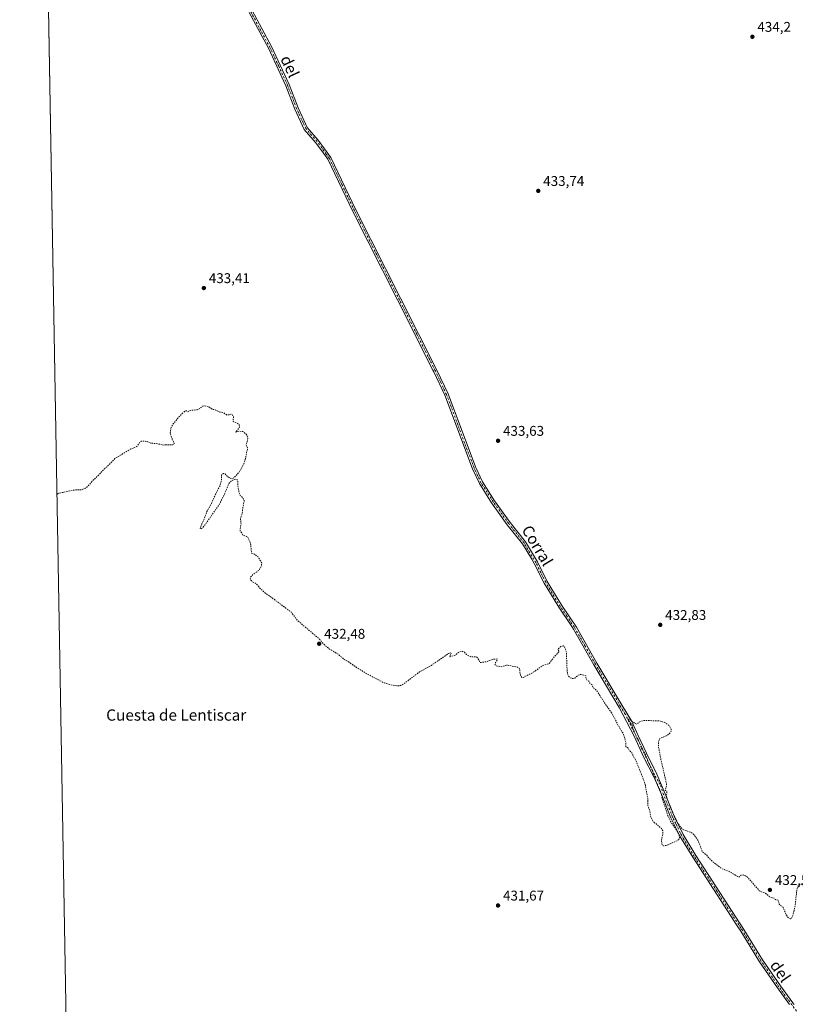
# Model space of a CAD drawing. Units: metres. Extents: x 621860 to 625354, y 4685538 to 4687915.
# Drawn here: x 621860 to 622411, y 4685974 to 4686674 of the extents above; entities that cross this region are included whole.
import ezdxf
from ezdxf.enums import TextEntityAlignment as Align

# ---------------------------------------------------------------- set-up
doc = ezdxf.new("R2010")
doc.units = ezdxf.units.M
doc.header["$MEASUREMENT"] = 0
doc.linetypes.add('DGN Style 2', pattern=[1.6480167562047852, 0.988810053722871, -0.6592067024819142])
doc.linetypes.add('DGN Style 4', pattern=[2.6384748266838614, 1.318413404963828, -0.6592067024819142, 0.001648016756204785, -0.6592067024819142])
for name, color, linetype, lineweight in [('Comarca CxS', 21, 'Continuous', 0), ('Comunidad Autónoma CxS', 142, 'Continuous', 0), ('Cultivos herbáceos CxS', 92, 'Continuous', 0), ('Curva de nivel auxiliar', 30, 'DGN Style 2', 0), ('Espacio natural protegido CxS', 121, 'Continuous', 0), ('Municipio CxS', 4, 'Continuous', 0), ('Pista no pavimentada Cxs', 111, 'Continuous', 0), ('Pista no pavimentada eje', 91, 'DGN Style 4', 0), ('Provincia CxS', 1, 'Continuous', 0), ('Punto de cota en terreno', 7, 'Continuous', 0), ('Rótulo de punto de cota en terreno', 7, 'Continuous', 0), ('Texto cartográfico', 7, 'Continuous', 0)]:
    doc.layers.add(name, color=color, linetype=linetype, lineweight=lineweight)
doc.styles.add('Style-Arial', font='txt')

# ---------------------------------------------------------------- blocks, each defined once
blk = doc.blocks.new('*U4')
at = {"layer": 'Cultivos herbáceos CxS', "color": 92, "linetype": 'Continuous', "lineweight": 0}
blk.add_polyline3d([(625042.4829000002, 4685596.183700001, 443.5345999999991), (621900.0300000003, 4685540.82, 429.4318999999959), (621885.8667000001, 4686355.0011, 432.8166999999958), (621875.9308000002, 4686926.172900001, 434.3533000000025)], dxfattribs=at)
blk = doc.blocks.new('5PATER')
at = {"layer": 'Punto de cota en terreno', "linetype": 'Continuous', "lineweight": 0}
h = blk.add_hatch(color=51, dxfattribs=at)
edge = h.paths.add_edge_path()
edge.add_ellipse((0, 0), major_axis=(-0.1095731443231308, -0.1110710700762829), ratio=0.9994222409660322, start_angle=0, end_angle=360)

msp = doc.modelspace()

# ---------------------------------------------------------------- linework, layer by layer
at = {"layer": 'Comarca CxS', "color": 21, "linetype": 'Continuous', "lineweight": 0, "flags": 128}
msp.add_lwpolyline([(625334.0200009337, 4685601.319983141), (621900.0300009078, 4685540.81998314), (621885.8667009086, 4686355.001083133), (621872.1298732326, 4687144.668035331)], dxfattribs=at)
at = {"layer": 'Comunidad Autónoma CxS', "color": 142, "linetype": 'Continuous', "lineweight": 0, "flags": 128}
msp.add_lwpolyline([(625334.0200009337, 4685601.319983141), (621900.0300009078, 4685540.81998314), (621885.8667009086, 4686355.001083133), (621872.1298732326, 4687144.668035331), (621868.7039000002, 4687341.610699999), (621859.7900009081, 4687854.029983115), (622006.6631999997, 4687856.619000001), (622011.6590000006, 4687856.706900002), (622057.4766000002, 4687857.514499999), (622329.5923090576, 4687862.311020772), (625017.8868262074, 4687909.696697325), (625048.393299999, 4687910.234400001), (625292.6600009339, 4687914.539983116), (625294.1959999996, 4687828.634999999), (625296.1463201462, 4687719.554523092), (625324.5314009336, 4686132.007283136)], close=True, dxfattribs=at)
at = {"layer": 'Cultivos herbáceos CxS', "color": 92, "linetype": 'Continuous', "lineweight": 0, "extrusion": (-0.9998487246204266, -0.01739328718739979, 3.789093768504976e-05), "elevation": -703302.8926758725, "flags": 128}
msp.add_lwpolyline([(-4674015.1305656, 456.0807064074955), (-4674829.434846974, 459.4655064099251), (-4675400.693062856, 461.002106411035)], dxfattribs=at)
at = {"layer": 'Curva de nivel auxiliar', "color": 30, "linetype": 'DGN Style 2', "lineweight": 0, "elevation": 432.5, "flags": 128}
msp.add_lwpolyline([(622649.3564999999, 4685554.0218), (622647.8200000003, 4685555.9301), (622645.2000000002, 4685559.960100001), (622643.6299999999, 4685563.3201), (622642.8899999997, 4685567.770099999), (622641.7699999996, 4685570.6601), (622641.6100000005, 4685572.460100001), (622641.9600000001, 4685574.270099999), (622643.25, 4685577.5601), (622646.7999999998, 4685582.850099999), (622648.2199999997, 4685586.470100001), (622648.29, 4685588.370100001), (622647.7100000001, 4685592.5701), (622647.0999999996, 4685595.210100001), (622646.6399999997, 4685595.9901), (622644.1600000003, 4685596.380100001), (622643.29, 4685597.790100001), (622641.6600000003, 4685598.1801), (622637.5899999999, 4685598.0701), (622634.5800000001, 4685596.540100001), (622635.6900000004, 4685599.030099999), (622635.54, 4685600.1601), (622634.9800000006, 4685600.780099999), (622630.7400000002, 4685602.850099999), (622628.0700000003, 4685605.6601), (622623.8700000001, 4685606.290100001), (622619.25, 4685608.590100001), (622617.3899999997, 4685608.7401), (622612.3799999999, 4685607.920100001), (622608.25, 4685605.0801), (622606.5800000001, 4685604.290100001), (622606.2100000001, 4685604.4101), (622606.2300000006, 4685604.840100001), (622607.5599999996, 4685607.0001), (622607.7100000001, 4685607.860099999), (622607.1299999999, 4685607.860099999), (622604.9199999999, 4685606.6601), (622605.5199999996, 4685607.7601), (622608.5599999996, 4685611.1501), (622612.8499999996, 4685617.340100001), (622616.4000000004, 4685621.340100001), (622619.5899999999, 4685627.210100001), (622619.7800000003, 4685628.5701), (622619.3899999997, 4685629.190099999), (622618.1299999999, 4685629.4001), (622615.3399999999, 4685628.710100001), (622611.8200000003, 4685626.6601), (622606.1600000003, 4685623.970100001), (622604.5, 4685622.420100001), (622602.1900000004, 4685618.460100001), (622601.4000000004, 4685618.030099999), (622600.8899999997, 4685618.4801), (622600.7199999997, 4685620.890100001), (622600.2199999997, 4685621.880100001), (622599.0800000001, 4685621.9801), (622597.1299999999, 4685621.140100001), (622600.0999999996, 4685625.610099999), (622600.1100000005, 4685627.110099999), (622599.0700000003, 4685629.280099999), (622598.0999999996, 4685629.860099999), (622596.1699999999, 4685629.200099999), (622594.0899999999, 4685627.850099999), (622591.04, 4685625.120100001), (622593.4900000002, 4685628.920100001), (622594.0800000001, 4685630.620100001), (622594.0599999996, 4685631.970100001), (622591.1399999997, 4685633.8101), (622590.3200000003, 4685634.9101), (622588.9299999997, 4685638.0101), (622585.3200000003, 4685640.4001), (622583.3300000001, 4685642.5101), (622580.75, 4685642.770099999), (622576.7300000006, 4685641.890100001), (622570.7199999997, 4685642.200099999), (622567.2000000002, 4685640.5701), (622564.2400000002, 4685640.420100001), (622559.2300000006, 4685639.2501), (622555.54, 4685639.360099999), (622554.0800000001, 4685639.870100001), (622554.4900000002, 4685641.0701), (622557.6299999999, 4685643.4301), (622559.1900000004, 4685645.130100001), (622559.7999999998, 4685646.380100001), (622560.1799999997, 4685648.920100001), (622560.9199999999, 4685650.1501), (622568.1699999999, 4685656.1601), (622571.8399999999, 4685660.470100001), (622575.1799999997, 4685668.9801), (622575.5800000001, 4685670.7601), (622575.3899999997, 4685671.8301), (622574.5800000001, 4685672.9101), (622572.6500000004, 4685673.5101), (622570.2199999997, 4685673.0001), (622566.9000000004, 4685671.210100001), (622567.9800000006, 4685675.8101), (622569.3200000003, 4685679.210100001), (622569.1900000004, 4685679.940099999), (622567.3899999997, 4685681.720100001), (622567.7599999999, 4685683.590100001), (622567.5999999996, 4685684.300100001), (622563.8300000001, 4685685.460100001), (622559.1299999999, 4685685.540100001), (622558.0099999999, 4685685.9801), (622557.54, 4685686.600099999), (622557.4400000004, 4685687.5601), (622558.0199999996, 4685688.840100001), (622560.3300000001, 4685690.610099999), (622561.1200000001, 4685691.720100001), (622561.9600000001, 4685694.7401), (622563.4400000004, 4685697.950099999), (622563.0599999996, 4685699.020099999), (622561.7800000003, 4685699.630100001), (622560.79, 4685699.5701), (622558.0899999999, 4685698.5801), (622557.8200000003, 4685699.1501), (622557.9299999997, 4685700.6601), (622558.8899999997, 4685702.8201), (622561.1299999999, 4685704.860099999), (622563.9800000006, 4685705.940099999), (622574.3300000001, 4685706.4001), (622577.8099999996, 4685705.9901), (622579.7599999999, 4685706.0801), (622593.25, 4685708.270099999), (622597.3499999996, 4685709.7501), (622600.4199999999, 4685709.370100001), (622602.1500000004, 4685709.470100001), (622603.5700000003, 4685709.920100001), (622604.0199999996, 4685710.7301), (622603.2100000001, 4685711.4801), (622600.0300000003, 4685712.5001), (622592.1799999997, 4685714.0601), (622588.0099999999, 4685714.390100001), (622583.25, 4685713.5801), (622578.6799999997, 4685713.780099999), (622575.1100000005, 4685714.550100001), (622572.0999999996, 4685714.7601), (622569.4199999999, 4685715.970100001), (622569.1900000004, 4685716.450099999), (622569.2999999998, 4685717.780099999), (622568.4500000002, 4685719.440099999), (622568.4299999997, 4685720.2501), (622570.8399999999, 4685725.120100001), (622571.04, 4685729.9301), (622571.9800000006, 4685731.460100001), (622575.4100000003, 4685734.4101), (622575.9000000004, 4685736.030099999), (622573.8300000001, 4685742.220100001), (622571.79, 4685744.600099999), (622570.1500000004, 4685745.6501), (622568.4800000006, 4685745.550100001), (622566.0899999999, 4685744.6501), (622564.7800000003, 4685743.4901), (622563.5700000003, 4685741.440099999), (622563.0899999999, 4685738.100099999), (622563.2199999997, 4685732.630100001), (622563.7000000002, 4685730.390100001), (622564.8200000003, 4685729.130100001), (622563.7800000003, 4685726.600099999), (622563.6299999999, 4685725.040100001), (622564.2000000002, 4685723.9801), (622566.5300000003, 4685723.4901), (622566.6900000004, 4685723.0801), (622562.5300000003, 4685717.4101), (622561.9199999999, 4685716.790100001), (622561.2599999999, 4685716.700099999), (622562.2400000002, 4685718.7501), (622562.3600000005, 4685719.7601), (622561.75, 4685720.090100001), (622560.1500000004, 4685720.220100001), (622559.5499999998, 4685720.6601), (622557.1399999997, 4685727.090100001), (622556.29, 4685733.370100001), (622555.9500000002, 4685738.840100001), (622553.9500000002, 4685747.220100001), (622553.3300000001, 4685754.020099999), (622552.8099999996, 4685756.6501), (622550.0999999996, 4685765.200099999), (622548.8300000001, 4685767.3201), (622546.8399999999, 4685769.1601), (622546.1399999997, 4685776.470100001), (622545.2699999996, 4685777.880100001), (622544.4199999999, 4685778.550100001), (622543.3200000003, 4685778.9101), (622541.6200000001, 4685778.8201), (622539.0099999999, 4685777.380100001), (622533.0199999996, 4685771.440099999), (622526.7800000003, 4685764.110099999), (622524.7800000003, 4685762.460100001), (622521.9900000002, 4685760.9901), (622516.8200000003, 4685759.1801), (622512.7699999996, 4685756.630100001), (622512.1699999999, 4685756.550100001), (622512.3799999999, 4685757.840100001), (622514.7100000001, 4685762.3301), (622515.8200000003, 4685766.0101), (622516.0499999998, 4685770.1601), (622515.0999999996, 4685776.190099999), (622515.5099999999, 4685778.280099999), (622516.3300000001, 4685779.7401), (622518.6900000004, 4685781.720100001), (622522.1500000004, 4685783.4801), (622526.6399999997, 4685784.700099999), (622533.2000000002, 4685785.470100001), (622534.04, 4685785.9101), (622534.54, 4685786.6501), (622534.3700000001, 4685788.3301), (622532.54, 4685790.590100001), (622531.25, 4685791.290100001), (622526.9800000006, 4685792.120100001), (622526.2999999998, 4685792.610099999), (622526.0599999996, 4685793.3201), (622526.6299999999, 4685794.5001), (622527.8200000003, 4685794.960100001), (622533.2199999997, 4685793.530099999), (622534.6100000005, 4685793.700099999), (622535.4199999999, 4685794.390100001), (622535.3300000001, 4685795.200099999), (622534.4699999997, 4685796.670100001), (622532.79, 4685798.620100001), (622530.8300000001, 4685800.2401), (622530.5199999996, 4685800.890100001), (622530.7199999997, 4685801.700099999), (622532.1299999999, 4685803.6501), (622532.54, 4685805.030099999), (622532.2000000002, 4685811.7501), (622531.6699999999, 4685815.380100001), (622531.7999999998, 4685818.0101), (622532.2300000006, 4685819.950099999), (622534.6299999999, 4685826.550100001), (622536.9699999997, 4685829.2301), (622538.5499999998, 4685829.710100001), (622539.6200000001, 4685829.4801), (622541.29, 4685827.8301), (622544.6100000005, 4685822.540100001), (622545.7199999997, 4685821.890100001), (622546.3499999996, 4685822.020099999), (622546.5099999999, 4685826.090100001), (622549.4800000006, 4685834.110099999), (622550.0599999996, 4685838.440099999), (622549.5499999998, 4685840.0101), (622547.8700000001, 4685842.4301), (622546.2100000001, 4685846.890100001), (622543.4800000006, 4685850.020099999), (622543.4299999997, 4685850.4801), (622547.0499999998, 4685854.370100001), (622549.3300000001, 4685857.5701), (622550.0599999996, 4685859.420100001), (622551.4800000006, 4685865.4301), (622553.3600000005, 4685868.850099999), (622554.4699999997, 4685870.100099999), (622555.5099999999, 4685870.7601), (622557.3899999997, 4685870.300100001), (622557.9900000002, 4685870.530099999), (622560.8700000001, 4685876.7301), (622564.5, 4685880.210100001), (622565.1200000001, 4685881.460100001), (622565.0899999999, 4685882.390100001), (622564.0599999996, 4685884.620100001), (622562.8799999999, 4685890.780099999), (622562.3700000001, 4685892.0101), (622561.6799999997, 4685892.170100001), (622559.4800000006, 4685891.220100001), (622557.0599999996, 4685892.0101), (622556.1600000003, 4685892.940099999), (622556.1100000005, 4685894.470100001), (622556.8499999996, 4685898.020099999), (622557.8200000003, 4685899.190099999), (622558.5499999998, 4685899.420100001), (622559.2699999996, 4685899.210100001), (622559.7599999999, 4685898.2501), (622559.6799999997, 4685895.350099999), (622560.4400000004, 4685894.600099999), (622561.4299999997, 4685894.380100001), (622564.4100000003, 4685894.970100001), (622570.9400000004, 4685897.550100001), (622572.5300000003, 4685897.550100001), (622573.4800000006, 4685896.0701), (622572.3499999996, 4685891.700099999), (622572.5499999998, 4685890.030099999), (622574.1699999999, 4685887.890100001), (622575.3700000001, 4685886.9901), (622577.3700000001, 4685886.5101), (622579.2300000006, 4685887.120100001), (622580.5999999996, 4685888.630100001), (622582.0899999999, 4685892.100099999), (622582.7100000001, 4685895.890100001), (622583.9299999997, 4685899.220100001), (622585.0199999996, 4685906.4801), (622585.8099999996, 4685908.8301), (622587.8899999997, 4685912.9301), (622588.4400000004, 4685915.4101), (622588.4699999997, 4685917.050100001), (622588.2300000006, 4685917.720100001), (622587.79, 4685917.960100001), (622586.4100000003, 4685916.9901), (622585.0099999999, 4685918.020099999), (622584.1299999999, 4685917.6801), (622583.1100000005, 4685915.840100001), (622581.0800000001, 4685909.5801), (622579.9800000006, 4685907.140100001), (622577.4500000002, 4685903.2501), (622576.2000000002, 4685901.9901), (622575.3399999999, 4685901.5701), (622572.3099999996, 4685901.5101), (622567.7199999997, 4685902.2401), (622564.5700000003, 4685904.5701), (622563.79, 4685907.0801), (622563.4199999999, 4685915.3201), (622562.7599999999, 4685916.4301), (622561.79, 4685916.5701), (622555.54, 4685914.040100001), (622552.7000000002, 4685912.2501), (622548.2699999996, 4685908.4301), (622546.7699999996, 4685907.8101), (622543.7199999997, 4685907.300100001), (622538.2300000006, 4685903.1601), (622535.5899999999, 4685902.540100001), (622533.2699999996, 4685901.550100001), (622522.8399999999, 4685895.2301), (622521.7800000003, 4685895.130100001), (622520.8700000001, 4685895.620100001), (622518.7100000001, 4685899.200099999), (622518.1600000003, 4685899.690099999), (622517.5800000001, 4685899.620100001), (622516.4299999997, 4685897.790100001), (622515.9500000002, 4685893.530099999), (622514.9400000004, 4685896.5101), (622511.9500000002, 4685899.450099999), (622510.9400000004, 4685901.6501), (622509.8700000001, 4685906.4101), (622510.4900000002, 4685911.9801), (622510.9000000004, 4685913.020099999), (622515.6200000001, 4685920.5101), (622518.0099999999, 4685922.880100001), (622520.3200000003, 4685927.8101), (622525.2100000001, 4685934.9801), (622530.2199999997, 4685939.9301), (622534.2800000003, 4685942.7301), (622539.4699999997, 4685947.5701), (622542.9600000001, 4685952.7401), (622549.75, 4685958.610099999), (622551.1299999999, 4685960.5801), (622551.6900000004, 4685962.170100001), (622551.3600000005, 4685964.670100001), (622549.8399999999, 4685967.690099999), (622539.5099999999, 4685980.5801), (622536.4900000002, 4685983.280099999), (622533.2000000002, 4685985.5801), (622531.4100000003, 4685986.340100001), (622527.0499999998, 4685987.190099999), (622525.5499999998, 4685987.9001), (622524.7400000002, 4685989.190099999), (622524.4800000006, 4685991.3101), (622525.3499999996, 4685993.090100001), (622527.1799999997, 4685994.390100001), (622529.5700000003, 4685994.920100001), (622531.9500000002, 4685994.5101), (622533.4199999999, 4685993.7301), (622536.4199999999, 4685990.6801), (622543.7000000002, 4685985.370100001), (622549.1399999997, 4685982.140100001), (622557.0599999996, 4685976.3101), (622561.4400000004, 4685974.4901), (622564.0599999996, 4685974.340100001), (622565.9800000006, 4685974.640100001), (622568.9299999997, 4685976.220100001), (622571.5300000003, 4685978.4101), (622576.3399999999, 4685985.040100001), (622580.2800000003, 4685988.620100001), (622583.4900000002, 4685992.3101), (622583.8899999997, 4685994.5001), (622582.7400000002, 4685996.9801), (622583.25, 4686000.1601), (622582.3399999999, 4686002.8101), (622582.3300000001, 4686003.9001), (622583.0599999996, 4686005.360099999), (622585.1799999997, 4686007.690099999), (622585.1399999997, 4686008.440099999), (622584.29, 4686009.1601), (622581.8499999996, 4686009.9801), (622581.1299999999, 4686010.540100001), (622580.0800000001, 4686013.2301), (622577.1200000001, 4686015.970100001), (622572.1699999999, 4686024.210100001), (622570.6100000005, 4686025.770099999), (622569, 4686026.440099999), (622567.8200000003, 4686026.440099999), (622566.1299999999, 4686025.880100001), (622563.9199999999, 4686024.040100001), (622562.5300000003, 4686021.220100001), (622560.0099999999, 4686012.420100001), (622559.4299999997, 4686011.950099999), (622558.4400000004, 4686012.3301), (622552.4299999997, 4686022.200099999), (622549.8399999999, 4686028.2401), (622548.3899999997, 4686029.640100001), (622546.4699999997, 4686030.3301), (622545.9800000006, 4686030.850099999), (622545.29, 4686036.840100001), (622545.8899999997, 4686043.090100001), (622545.4100000003, 4686044.2301), (622544.1900000004, 4686044.920100001), (622541.8799999999, 4686044.890100001), (622538.1399999997, 4686043.9301), (622533.7199999997, 4686041.880100001), (622528.2800000003, 4686038.840100001), (622523.6200000001, 4686037.880100001), (622518.2400000002, 4686035.840100001), (622512.1699999999, 4686031.5001), (622505.6699999999, 4686025.440099999), (622503.4699999997, 4686024.280099999), (622500.5300000003, 4686023.470100001), (622499.4000000004, 4686023.450099999), (622497.8899999997, 4686024.0001), (622495.4600000001, 4686027.140100001), (622492.1799999997, 4686029.110099999), (622488.2000000002, 4686030.370100001), (622483.4800000006, 4686032.590100001), (622479.5300000003, 4686034.970100001), (622477.7800000003, 4686036.440099999), (622476.4299999997, 4686039.370100001), (622476.1200000001, 4686044.030099999), (622476.3899999997, 4686047.0601), (622477.1500000004, 4686049.270099999), (622479.3600000005, 4686053.5101), (622481.8600000005, 4686060.0101), (622484.4500000002, 4686064.710100001), (622487.2300000006, 4686068.870100001), (622487.4299999997, 4686069.780099999), (622486.0700000003, 4686068.9301), (622478.7800000003, 4686061.280099999), (622475.6100000005, 4686057.460100001), (622469.5099999999, 4686051.590100001), (622463.7800000003, 4686044.170100001), (622459.9299999997, 4686039.880100001), (622457.3300000001, 4686037.710100001), (622451.9000000004, 4686034.590100001), (622450.5899999999, 4686034.770099999), (622450.0999999996, 4686035.460100001), (622449.8600000005, 4686039.880100001), (622449.4100000003, 4686041.190099999), (622448.5800000001, 4686042.350099999), (622442.3300000001, 4686044.530099999), (622433.7100000001, 4686049.2401), (622429.7599999999, 4686049.620100001), (622425.5499999998, 4686050.540100001), (622420.25, 4686053.520099999), (622418.8200000003, 4686055.210100001), (622417.3799999999, 4686057.790100001), (622416.1100000005, 4686059.020099999), (622414.6500000004, 4686059.6501), (622413.75, 4686059.4901), (622412.6699999999, 4686058.4301), (622411.8499999996, 4686056.110099999), (622410.5899999999, 4686044.4801), (622409.0599999996, 4686037.790100001), (622407.9000000004, 4686035.270099999), (622407.2400000002, 4686035.0101), (622406.5, 4686035.2301), (622405.3700000001, 4686036.100099999), (622404.3700000001, 4686037.420100001), (622401.9400000004, 4686043.270099999), (622400.1699999999, 4686044.4001), (622399.3300000001, 4686045.350099999), (622398.4000000004, 4686048.110099999), (622396.5199999996, 4686048.5601), (622395.7100000001, 4686049.5701), (622393.0800000001, 4686050.090100001), (622389.8099999996, 4686052.840100001), (622385.0999999996, 4686054.9001), (622376.7999999998, 4686064.5101), (622374.9299999997, 4686065.690099999), (622373.5499999998, 4686066.1501), (622371.9900000002, 4686065.840100001), (622370.9900000002, 4686064.670100001), (622370.04, 4686064.7401), (622364.3799999999, 4686068.3301), (622358.3300000001, 4686070.6801), (622351.8300000001, 4686075.5801), (622347.4600000001, 4686080.4001), (622344.6500000004, 4686082.5801), (622341.5, 4686090.770099999), (622338.4199999999, 4686095.110099999), (622337.0599999996, 4686096.0601), (622330.4900000002, 4686098.620100001), (622327.5899999999, 4686102.3101), (622321.6600000003, 4686114.460100001), (622320.7599999999, 4686117.7401), (622319.5099999999, 4686120.470100001), (622319.2300000006, 4686122.530099999), (622319.54, 4686125.200099999), (622319.3499999996, 4686125.590100001), (622318.3600000005, 4686126.0701), (622318.2599999999, 4686126.590100001), (622319.1500000004, 4686129.440099999), (622319.1799999997, 4686131.0001), (622315.0700000003, 4686148.720100001), (622313.4600000001, 4686157.720100001), (622313.5700000003, 4686160.7601), (622314.2599999999, 4686162.7301), (622314.9199999999, 4686163.2601), (622319.04, 4686164.9101), (622321.04, 4686166.350099999), (622322.1799999997, 4686167.600099999), (622322.54, 4686168.550100001), (622322.4699999997, 4686169.600099999), (622321.2100000001, 4686172.1801), (622317.9000000004, 4686174.440099999), (622314.04, 4686175.640100001), (622302.5700000003, 4686175.800100001), (622300.9600000001, 4686175.210100001), (622297.8600000005, 4686173.280099999), (622296.5300000003, 4686173.8201), (622292.7800000003, 4686176.940099999), (622292.3799999999, 4686177.090100001), (622292.2199999997, 4686176.470100001), (622294.7699999996, 4686172.270099999), (622297.5599999996, 4686164.5801), (622304.3600000005, 4686151.350099999), (622306.8600000005, 4686145.040100001), (622308.7599999999, 4686141.2401), (622311.7100000001, 4686132.7301), (622315.0899999999, 4686125.190099999), (622316.1500000004, 4686120.4001), (622320.2300000006, 4686108.110099999), (622322.1200000001, 4686104.0601), (622325.29, 4686099.440099999), (622328.2599999999, 4686094.290100001), (622328.3700000001, 4686092.6501), (622327.8399999999, 4686091.1801), (622327.1699999999, 4686090.600099999), (622319.0599999996, 4686087.0601), (622316.9699999997, 4686086.790100001), (622316.0499999998, 4686087.5701), (622315.5899999999, 4686090.8301), (622316.6200000001, 4686095.140100001), (622316.5199999996, 4686097.540100001), (622315.5800000001, 4686099.190099999), (622309.7999999998, 4686103.9801), (622307.8600000005, 4686107.770099999), (622307.3399999999, 4686111.790100001), (622305.9800000006, 4686115.340100001), (622306.0099999999, 4686119.720100001), (622303.9900000002, 4686130.640100001), (622299.6900000004, 4686141.860099999), (622297.3200000003, 4686147.530099999), (622294.4699999997, 4686152.950099999), (622292.7999999998, 4686154.590100001), (622291.9900000002, 4686156.130100001), (622290.4199999999, 4686157.280099999), (622290.1900000004, 4686160.5101), (622288.6600000003, 4686166.130100001), (622284.9400000004, 4686172.300100001), (622280.4600000001, 4686180.950099999), (622274.79, 4686188.950099999), (622269.7300000006, 4686196.9101), (622268.5499999998, 4686198.1601), (622266.9199999999, 4686199.020099999), (622266.3600000005, 4686201.050100001), (622264.7100000001, 4686202.440099999), (622263.9299999997, 4686203.9001), (622262.3600000005, 4686204.640100001), (622261.79, 4686207.610099999), (622259.0599999996, 4686208.4901), (622257.6299999999, 4686208.520099999), (622256.1799999997, 4686207.890100001), (622254.0700000003, 4686205.950099999), (622252.7599999999, 4686205.620100001), (622250.8099999996, 4686206.200099999), (622249.54, 4686207.370100001), (622248.8899999997, 4686208.960100001), (622248.5999999996, 4686210.790100001), (622248.0700000003, 4686224.4301), (622247.1699999999, 4686227.340100001), (622246.3799999999, 4686228.530099999), (622245.7300000006, 4686228.920100001), (622244.4699999997, 4686228.610099999), (622242.5899999999, 4686226.950099999), (622242.29, 4686226.020099999), (622242.8799999999, 4686225.2301), (622242.6600000003, 4686224.6501), (622238.4199999999, 4686219.7401), (622235.7999999998, 4686216.1801), (622230.9400000004, 4686214.7601), (622225.5599999996, 4686210.690099999), (622217.4000000004, 4686206.340100001), (622216.3499999996, 4686206.4101), (622215.79, 4686207.800100001), (622215.1500000004, 4686208.470100001), (622215.1200000001, 4686211.8301), (622214.4699999997, 4686212.950099999), (622213.3099999996, 4686213.7501), (622206.4800000006, 4686215.090100001), (622205.3700000001, 4686215.0601), (622201.9500000002, 4686214.050100001), (622198.1900000004, 4686214.7401), (622197.4000000004, 4686215.420100001), (622197.2300000006, 4686216.040100001), (622198.9699999997, 4686218.860099999), (622198.8399999999, 4686219.550100001), (622196.1100000005, 4686219.4301), (622191.2800000003, 4686217.630100001), (622187.0199999996, 4686217.0001), (622186.4400000004, 4686217.390100001), (622185.5199999996, 4686219.710100001), (622184.5300000003, 4686220.870100001), (622183.3600000005, 4686221.190099999), (622180.5599999996, 4686221.040100001), (622177.1100000005, 4686222.7301), (622175.6299999999, 4686224.4301), (622173.9299999997, 4686225.1501), (622171.7699999996, 4686224.390100001), (622169.0800000001, 4686222.3201), (622165.5899999999, 4686221.020099999), (622165.2199999997, 4686221.1801), (622166.1900000004, 4686223.700099999), (622165.5599999996, 4686223.940099999), (622164.2000000002, 4686223.360099999), (622152.0099999999, 4686214.890100001), (622143.8399999999, 4686210.4101), (622132.2100000001, 4686201.670100001), (622130.4800000006, 4686200.7301), (622128.6100000005, 4686200.390100001), (622123.2599999999, 4686201.140100001), (622118.79, 4686202.530099999), (622107.2100000001, 4686208.540100001), (622099.5899999999, 4686213.140100001), (622093.1500000004, 4686217.7301), (622090.3200000003, 4686219.2501), (622086.0099999999, 4686222.880100001), (622079.7000000002, 4686226.800100001), (622077, 4686228.850099999), (622072.0800000001, 4686234.1801), (622056.9800000006, 4686247.020099999), (622052.7400000002, 4686252.710100001), (622038.4699999997, 4686263.450099999), (622034.5499999998, 4686266.0701), (622030.5899999999, 4686269.7301), (622027.8099999996, 4686272.940099999), (622025.2199999997, 4686274.4301), (622023.9500000002, 4686275.5601), (622023.5800000001, 4686276.540100001), (622023.9000000004, 4686277.9801), (622025.5599999996, 4686279.770099999), (622028.6799999997, 4686281.7301), (622030, 4686282.9301), (622031.4000000004, 4686285.700099999), (622031.6600000003, 4686287.9001), (622029.0499999998, 4686292.050100001), (622026.5199999996, 4686294.020099999), (622024.5300000003, 4686294.630100001), (622023.6900000004, 4686301.9101), (622021.9699999997, 4686305.620100001), (622021.0300000003, 4686306.600099999), (622018.0800000001, 4686307.770099999), (622017.3399999999, 4686309.5101), (622016.3700000001, 4686310.450099999), (622016.3399999999, 4686312.040100001), (622017.0899999999, 4686315.290100001), (622016.5599999996, 4686319.270099999), (622017.8799999999, 4686323.170100001), (622018.1799999997, 4686326.7401), (622019.2800000003, 4686331.920100001), (622018.5499999998, 4686333.640100001), (622016.4699999997, 4686335.8201), (622015.6299999999, 4686337.370100001), (622014.6699999999, 4686343.590100001), (622014.6100000005, 4686346.050100001), (622014.2400000002, 4686346.890100001), (622013.29, 4686347.350099999), (622012, 4686347.100099999), (622009.8799999999, 4686345.8101), (622008.5199999996, 4686344.420100001), (622004.9000000004, 4686335.920100001), (622001.2100000001, 4686328.9001), (621991.3700000001, 4686314.700099999), (621989.3799999999, 4686312.4901), (621988.3899999997, 4686311.870100001), (621987.9900000002, 4686311.970100001), (621988.1299999999, 4686313.040100001), (621990.8300000001, 4686318.960100001), (621992.75, 4686324.290100001), (621995.8200000003, 4686329.600099999), (621998.9299999997, 4686336.690099999), (622001.8200000003, 4686342.1501), (622002.9900000002, 4686346.090100001), (622003.2800000003, 4686350.460100001), (622004.3399999999, 4686351.220100001), (622005.5199999996, 4686351.280099999), (622007.2800000003, 4686349.3201), (622009.3099999996, 4686347.9301), (622010.4100000003, 4686347.710100001), (622011.3700000001, 4686348.0101), (622012.7000000002, 4686349.020099999), (622015.6500000004, 4686352.200099999), (622019.0099999999, 4686358.200099999), (622019.7199999997, 4686360.090100001), (622021.54, 4686368.690099999), (622021.4900000002, 4686369.5601), (622020.6399999997, 4686371.630100001), (622021.8099999996, 4686376.0601), (622021.7000000002, 4686377.5001), (622020.5899999999, 4686379.340100001), (622018.2999999998, 4686381.120100001), (622015.9699999997, 4686381.4301), (622013.0199999996, 4686380.720100001), (622015.4100000003, 4686383.3201), (622015.8700000001, 4686384.2301), (622015.9400000004, 4686385.5101), (622014.79, 4686386.9001), (622011.4800000006, 4686388.1801), (622011.2800000003, 4686388.7501), (622011.6900000004, 4686391.7501), (622010.6399999997, 4686393.2501), (622009.8600000005, 4686393.440099999), (622007, 4686392.800100001), (622004.4299999997, 4686394.640100001), (622001.8200000003, 4686394.970100001), (621998.5, 4686396.5701), (621996.5300000003, 4686397.020099999), (621993.9299999997, 4686398.780099999), (621991.0099999999, 4686399.520099999), (621989.8200000003, 4686399.140100001), (621987.7300000006, 4686397.540100001), (621985.8499999996, 4686396.600099999), (621981.5999999996, 4686396.2401), (621978.8899999997, 4686395.220100001), (621978.3099999996, 4686395.9801), (621977.1900000004, 4686395.620100001), (621975.1299999999, 4686393.970100001), (621972.8799999999, 4686391.5001), (621968.9900000002, 4686386.800100001), (621967.3099999996, 4686384.050100001), (621966.7599999999, 4686380.190099999), (621967.8700000001, 4686376.090100001), (621969.5099999999, 4686372.720100001), (621969.3600000005, 4686371.9901), (621968.2699999996, 4686371.710100001), (621961.5499999998, 4686371.5801), (621956.4500000002, 4686372.720100001), (621953.0099999999, 4686372.8301), (621949.9000000004, 4686374.1801), (621946.0700000003, 4686374.3101), (621945.1100000005, 4686373.5601), (621943, 4686370.450099999), (621939, 4686368.950099999), (621927.4500000002, 4686362.030099999), (621922.8099999996, 4686357.1501), (621919.5099999999, 4686354.210100001), (621915.8600000005, 4686350.1601), (621911.7999999998, 4686346.4801), (621908.1799999997, 4686342.220100001), (621906.0199999996, 4686340.6801), (621903.54, 4686339.8301), (621898.0999999996, 4686339.5601), (621887.0899999999, 4686337.190099999), (621886.1897999998, 4686336.426700001)], dxfattribs=at)
at = {"layer": 'Espacio natural protegido CxS', "color": 121, "linetype": 'Continuous', "lineweight": 0, "flags": 128}
msp.add_lwpolyline([(625334.0200009337, 4685601.319983141), (621900.0300009078, 4685540.81998314), (621885.8667009086, 4686355.001083133), (621872.1298732326, 4687144.668035331)], dxfattribs=at)
msp.add_lwpolyline([(625334.0200009337, 4685601.319983141), (621900.0300009078, 4685540.81998314), (621885.8667009086, 4686355.001083133), (621872.1298732326, 4687144.668035331)], dxfattribs=at)
at = {"layer": 'Municipio CxS', "color": 4, "linetype": 'Continuous', "lineweight": 0, "flags": 128}
msp.add_lwpolyline([(625334.0200009337, 4685601.319983141), (621900.0300009078, 4685540.81998314), (621885.8667009086, 4686355.001083133), (621872.1298732326, 4687144.668035331)], dxfattribs=at)
at = {"layer": 'Pista no pavimentada Cxs', "color": 111, "linetype": 'Continuous', "lineweight": 0}
for points in [[(622406.5103000002, 4685974.111500001, 432.1293000000006), (622398.0500999996, 4685985.800100001, 432.1742999999988), (622385.2500999998, 4686004.4301, 432.2691999999952), (622372.0000999998, 4686026.090100001, 432.357799999998), (622369.9101, 4686029.280099999, 432.4024000000064), (622337.8000999996, 4686078.6801, 432.5437999999995), (622328.7301000003, 4686093.700099999, 432.6460999999982), (622326.9401000004, 4686097.3301, 432.6386999999959), (622322.3400999998, 4686106.7501, 432.6371000000072), (622315.9101, 4686122.850099999, 432.6591999999946), (622310.3479000004, 4686135.2929, 432.6633000000002), (622303.0719, 4686149.5803, 432.6613999999972), (622296.1926999995, 4686164.7939, 432.6472000000067), (622285.5201000003, 4686185.130100001, 432.6941999999981), (622267.6300999997, 4686215.3201, 432.7771999999969), (622253.1001000004, 4686240.8101, 432.9324999999953), (622251.9001000002, 4686242.5701, 432.9045000000042), (622242.6300999997, 4686256.370100001, 432.9664000000049), (622232.2901, 4686273.4301, 433.021900000007), (622225.3101000005, 4686287.4101, 433.1300000000047), (622223.5100999996, 4686290.4001, 433.1442999999999), (622216.9600999998, 4686301.290100001, 433.1462999999931), (622206.1201, 4686314.9801, 433.2562000000034), (622194.9901000002, 4686330.5801, 433.3589000000065), (622186.3201000001, 4686344.210100001, 433.4588999999978), (622181.4200999998, 4686354.630100001, 433.6328999999969), (622161.7301000003, 4686407.0601, 433.7753999999986), (622153.9101, 4686423.630100001, 433.7079999999987), (622153.3101000005, 4686424.800100001, 433.6833000000043), (622128.1201, 4686474.720100001, 433.4968999999983), (622096.4001000002, 4686537.5701, 433.8500000000058), (622078.6401000004, 4686574.620100001, 434.0280000000057), (622074.3000999996, 4686580.600099999, 434.0957000000053), (622069.9301000005, 4686586.630100001, 434.101800000004), (622061.9401000004, 4686595.770099999, 434.1141000000061), (622055.3000999996, 4686610.130100001, 434.2449999999953), (622048.8800999997, 4686626.780099999, 434.3322999999946), (622036.4001000002, 4686653.5001, 434.4805999999954), (622022.7100999998, 4686678.9901, 434.5731999999989)], [(622406.5103000002, 4685974.111500001, 432.1293000000006), (622398.0500999996, 4685985.800100001, 432.1742999999988), (622385.2500999998, 4686004.4301, 432.2691999999952), (622372.0000999998, 4686026.090100001, 432.357799999998), (622369.9101, 4686029.280099999, 432.4024000000064), (622337.8000999996, 4686078.6801, 432.5437999999995), (622328.7301000003, 4686093.700099999, 432.6460999999982), (622326.9401000004, 4686097.3301, 432.6386999999959), (622322.3400999998, 4686106.7501, 432.6371000000072), (622315.9101, 4686122.850099999, 432.6591999999946), (622310.3479000004, 4686135.2929, 432.6633000000002), (622303.0719, 4686149.5803, 432.6613999999972), (622296.1926999995, 4686164.7939, 432.6472000000067), (622285.5201000003, 4686185.130100001, 432.6941999999981), (622267.6300999997, 4686215.3201, 432.7771999999969), (622253.1001000004, 4686240.8101, 432.9324999999953), (622251.9001000002, 4686242.5701, 432.9045000000042), (622242.6300999997, 4686256.370100001, 432.9664000000049), (622232.2901, 4686273.4301, 433.021900000007), (622225.3101000005, 4686287.4101, 433.1300000000047), (622223.5100999996, 4686290.4001, 433.1442999999999), (622216.9600999998, 4686301.290100001, 433.1462999999931), (622206.1201, 4686314.9801, 433.2562000000034), (622194.9901000002, 4686330.5801, 433.3589000000065), (622186.3201000001, 4686344.210100001, 433.4588999999978), (622181.4200999998, 4686354.630100001, 433.6328999999969), (622161.7301000003, 4686407.0601, 433.7753999999986), (622153.9101, 4686423.630100001, 433.7079999999987), (622153.3101000005, 4686424.800100001, 433.6833000000043), (622128.1201, 4686474.720100001, 433.4968999999983), (622096.4001000002, 4686537.5701, 433.8500000000058), (622078.6401000004, 4686574.620100001, 434.0280000000057), (622074.3000999996, 4686580.600099999, 434.0957000000053), (622069.9301000005, 4686586.630100001, 434.101800000004), (622061.9401000004, 4686595.770099999, 434.1141000000061), (622055.3000999996, 4686610.130100001, 434.2449999999953), (622048.8800999997, 4686626.780099999, 434.3322999999946), (622036.4001000002, 4686653.5001, 434.4805999999954), (622022.7100999998, 4686678.9901, 434.5731999999989)], [(622024.8800999997, 4686680.220100001, 434.6085000000021), (622038.6300999997, 4686654.620100001, 434.5093000000052), (622051.1801000005, 4686627.7601, 434.3983000000007), (622057.6001000004, 4686611.110099999, 434.3102999999974), (622060.3800999997, 4686605.0801, 434.2556999999942), (622064.0601000005, 4686597.130100001, 434.1248999999953), (622071.8800999997, 4686588.190099999, 434.102899999998), (622080.7901, 4686575.9001, 434.032600000006), (622098.6501000002, 4686538.670100001, 433.8233999999939), (622130.3501000004, 4686475.850099999, 433.4628999999986), (622156.1601, 4686424.7401, 433.6572000000015), (622164.0301000001, 4686408.030099999, 433.780899999998), (622183.5301000001, 4686356.110099999, 433.6738999999943), (622183.7311000006, 4686355.5811, 433.6622999999963), (622188.5301000001, 4686345.4101, 433.472299999994), (622197.0601000005, 4686331.9801, 433.3656000000047), (622208.1201, 4686316.4801, 433.2749999999942), (622219.0201000003, 4686302.720100001, 433.1523000000016), (622227.5100999996, 4686288.610099999, 433.1043999999966), (622234.4801000003, 4686274.630100001, 433.0488999999943), (622244.8601000002, 4686257.5101, 433.0271000000066), (622255.2301000003, 4686242.130100001, 432.8923000000068), (622269.7901, 4686216.5701, 432.7734999999957), (622287.6501000002, 4686186.440099999, 432.6929999999993), (622294.3101000005, 4686175.690099999, 432.6880999999995), (622298.9508999997, 4686165.223900001, 432.6094000000012), (622304.9040999999, 4686152.5239, 432.6009999999952), (622312.3652999997, 4686137.6807, 432.6119999999937), (622318.2600999996, 4686123.720100001, 432.6438000000053), (622324.6201, 4686107.770099999, 432.6563000000024), (622330.9301000005, 4686094.9001, 432.6276000000071), (622339.9200999998, 4686080.0101, 432.5595999999932), (622374.1201, 4686027.420100001, 432.3690000000061), (622387.3501000004, 4686005.790100001, 432.2602999999945), (622400.1001000004, 4685987.2401, 432.188599999994), (622408.8724999996, 4685975.127900001, 432.1530999999959), (622409.3201000001, 4685974.6029, 432.146900000007), (622409.8448999999, 4685974.155300001, 432.1428000000015)], [(622024.8800999997, 4686680.220100001, 434.6085000000021), (622038.6300999997, 4686654.620100001, 434.5093000000052), (622051.1801000005, 4686627.7601, 434.3983000000007), (622057.6001000004, 4686611.110099999, 434.3102999999974), (622060.3800999997, 4686605.0801, 434.2556999999942), (622064.0601000005, 4686597.130100001, 434.1248999999953), (622071.8800999997, 4686588.190099999, 434.102899999998), (622080.7901, 4686575.9001, 434.032600000006), (622098.6501000002, 4686538.670100001, 433.8233999999939), (622130.3501000004, 4686475.850099999, 433.4628999999986), (622156.1601, 4686424.7401, 433.6572000000015), (622164.0301000001, 4686408.030099999, 433.780899999998), (622183.5301000001, 4686356.110099999, 433.6738999999943), (622183.7311000006, 4686355.5811, 433.6622999999963), (622188.5301000001, 4686345.4101, 433.472299999994), (622197.0601000005, 4686331.9801, 433.3656000000047), (622208.1201, 4686316.4801, 433.2749999999942), (622219.0201000003, 4686302.720100001, 433.1523000000016), (622227.5100999996, 4686288.610099999, 433.1043999999966), (622234.4801000003, 4686274.630100001, 433.0488999999943), (622244.8601000002, 4686257.5101, 433.0271000000066), (622255.2301000003, 4686242.130100001, 432.8923000000068), (622269.7901, 4686216.5701, 432.7734999999957), (622287.6501000002, 4686186.440099999, 432.6929999999993), (622294.3101000005, 4686175.690099999, 432.6880999999995), (622298.9508999997, 4686165.223900001, 432.6094000000012), (622304.9040999999, 4686152.5239, 432.6009999999952), (622312.3652999997, 4686137.6807, 432.6119999999937), (622318.2600999996, 4686123.720100001, 432.6438000000053), (622324.6201, 4686107.770099999, 432.6563000000024), (622330.9301000005, 4686094.9001, 432.6276000000071), (622339.9200999998, 4686080.0101, 432.5595999999932), (622374.1201, 4686027.420100001, 432.3690000000061), (622387.3501000004, 4686005.790100001, 432.2602999999945), (622400.1001000004, 4685987.2401, 432.188599999994), (622408.8724999996, 4685975.127900001, 432.1530999999959), (622409.3201000001, 4685974.6029, 432.146900000007), (622409.8448999999, 4685974.155300001, 432.1428000000015)]]:
    msp.add_polyline3d(points, dxfattribs=at)
at = {"layer": 'Pista no pavimentada eje', "color": 91, "linetype": 'DGN Style 4', "lineweight": 0}
msp.add_polyline3d([(622411.4990999997, 4685969.327500001, 432.116200000004), (622405.1951000001, 4685978.0701, 432.1564000000071), (622399.0751, 4685986.520099999, 432.1805000000023), (622392.7001, 4685995.795100001, 432.2299999999959), (622386.3000999996, 4686005.110099999, 432.2624000000069), (622373.0601000005, 4686026.755100001, 432.3543999999966), (622372.0151000004, 4686028.350099999, 432.3662999999942), (622354.9151, 4686054.645099999, 432.4744999999967), (622338.8601000002, 4686079.345100001, 432.5510999999969), (622329.8300999999, 4686094.300100001, 432.6345000000001), (622328.9351000005, 4686096.1151, 432.6324000000022), (622325.7801000001, 4686102.550100001, 432.6536000000052), (622323.4801000003, 4686107.2601, 432.6425000000018), (622320.2651000004, 4686115.3101, 432.6646000000038), (622317.0850999998, 4686123.2851, 432.641300000003), (622314.6151000002, 4686130.505100001, 432.6465999999928), (622310.7446999997, 4686137.2773, 432.6429999999964), (622307.3051000005, 4686144.288699999, 432.6232000000019), (622304.5270999996, 4686149.977299999, 432.6328000000067), (622301.4842999997, 4686156.194900001, 432.6138999999966), (622298.9707000004, 4686162.412699999, 432.6229000000022), (622295.0021000003, 4686169.953299999, 432.6475000000065), (622289.9151, 4686180.4101, 432.6971999999951), (622286.5850999998, 4686185.7851, 432.6907000000065), (622277.6401000004, 4686200.880100001, 432.6999999999971), (622268.7100999998, 4686215.9451, 432.7728999999963), (622261.4451000001, 4686228.690099999, 432.8401000000013), (622254.1651, 4686241.470100001, 432.9084000000003), (622253.5651000004, 4686242.350099999, 432.8984000000055), (622248.3800999997, 4686250.040100001, 432.929099999994), (622243.7125000004, 4686256.992500001, 432.9956999999995), (622233.3850999996, 4686274.030099999, 433.0344000000041), (622229.8951000003, 4686281.020099999, 433.0786999999983), (622226.4101, 4686288.0101, 433.116200000004), (622217.9901000002, 4686302.005100001, 433.1490999999951), (622207.1201, 4686315.7301, 433.2651000000042), (622196.0251000002, 4686331.280099999, 433.3619999999937), (622191.7600999996, 4686337.995100001, 433.4122999999963), (622187.4250999996, 4686344.8101, 433.4670000000042), (622184.9751000004, 4686350.020099999, 433.545299999998), (622182.5225000001, 4686355.245100001, 433.6505000000034), (622162.8800999997, 4686407.545100001, 433.773000000001), (622158.9451000001, 4686415.9001, 433.7363000000041), (622155.0351, 4686424.1851, 433.6808000000019), (622154.7351000002, 4686424.770099999, 433.670299999998), (622141.8300999999, 4686450.325099999, 433.4851999999955), (622113.3850999996, 4686506.6951, 433.6460999999982), (622097.5251000002, 4686538.120100001, 433.8334000000032), (622088.6451000003, 4686556.645099999, 433.9088000000047), (622079.7150999998, 4686575.2601, 434.0289000000049), (622077.5450999998, 4686578.2501, 434.037599999996), (622070.9051000001, 4686587.4101, 434.100099999996), (622063.0000999998, 4686596.450099999, 434.1144000000059), (622061.1601, 4686600.425100001, 434.179099999994), (622057.8400999998, 4686607.6051, 434.2409999999945), (622056.4501, 4686610.620100001, 434.2764000000025), (622050.0301000001, 4686627.270099999, 434.3637000000017), (622043.7550999997, 4686640.700099999, 434.420499999993), (622037.5151000004, 4686654.0601, 434.4882999999973), (622023.7950999998, 4686679.6051, 434.5920999999944)], dxfattribs=at)
at = {"layer": 'Provincia CxS', "color": 1, "linetype": 'Continuous', "lineweight": 0, "flags": 128}
msp.add_lwpolyline([(625334.0200009337, 4685601.319983141), (621900.0300009078, 4685540.81998314), (621885.8667009086, 4686355.001083133), (621872.1298732326, 4687144.668035331), (621868.7039000002, 4687341.610699999), (621859.7900009081, 4687854.029983115), (622006.6631999997, 4687856.619000001), (622011.6590000006, 4687856.706900002), (622057.4766000002, 4687857.514499999), (622329.5923090576, 4687862.311020772), (625017.8868262074, 4687909.696697325), (625048.393299999, 4687910.234400001), (625292.6600009339, 4687914.539983116), (625294.1959999996, 4687828.634999999), (625296.1463201462, 4687719.554523092), (625324.5314009336, 4686132.007283136)], close=True, dxfattribs=at)

# ---------------------------------------------------------------- block references
at = {"layer": 'Cultivos herbáceos CxS', "color": 92, "linetype": 'Continuous', "lineweight": 0}
msp.add_blockref('*U4', (0, 0), dxfattribs=at)
at = {"layer": 'Punto de cota en terreno', "color": 7, "linetype": 'Continuous', "lineweight": 0, "xscale": 10, "yscale": 10, "zscale": 10}
for p in [(622380.2000000002, 4686661.630000001, 434.1999999999971), (622228.0999999996, 4686552.130000001, 433.7400000000052), (621990.5800000001, 4686483.100000001, 433.4100000000035), (622199.5499999998, 4686374.600000001, 433.6300000000047), (622314.7400000002, 4686243.789999999, 432.8300000000018), (622072.5199999996, 4686230.390000001, 432.4799999999959), (622392.6600000003, 4686055.449999999, 432.5099999999948), (622199.5499999998, 4686044.42, 431.6699999999983)]:
    msp.add_blockref('5PATER', p, dxfattribs=at)

# ---------------------------------------------------------------- texts
at = {"layer": 'Rótulo de punto de cota en terreno', "color": 7, "linetype": 'Continuous', "lineweight": 0, "style": 'Style-Arial'}
for s, p in [('434,2', (622383.7278000005, 4686665.1578)), ('433,74', (622231.6277999999, 4686555.6578)), ('433,41', (621994.1078000005, 4686486.627800001)), ('433,63', (622203.0778000001, 4686378.127800001)), ('432,83', (622318.2677999996, 4686247.3178)), ('432,48', (622076.0477999998, 4686233.9178)), ('432,51', (622396.1878000004, 4686058.977800001)), ('431,67', (622203.0778000001, 4686047.947799999))]:
    msp.add_text(s, height=7.000000000000002, dxfattribs=at).set_placement(p)
at = {"layer": 'Texto cartográfico', "color": 7, "linetype": 'Continuous', "lineweight": 0, "style": 'Style-Arial'}
for s, rotation, p in [('del', 295.0428534759828, (622051.7036033431, 4686640.58452098)), ('Corral', 301.0384371851598, (622227.4636447685, 4686300.129918313)), ('del', 304.5005554780359, (622400.0695004503, 4685997.697734171))]:
    msp.add_text(s, height=8, rotation=rotation, dxfattribs=at).set_placement(p, align=Align.MIDDLE_CENTER)
msp.add_text('Cuesta de Lentiscar', height=8, dxfattribs=at).set_placement((621970.9786231706, 4686179.720150001), align=Align.MIDDLE_CENTER)

doc.saveas('drawing.dxf')
